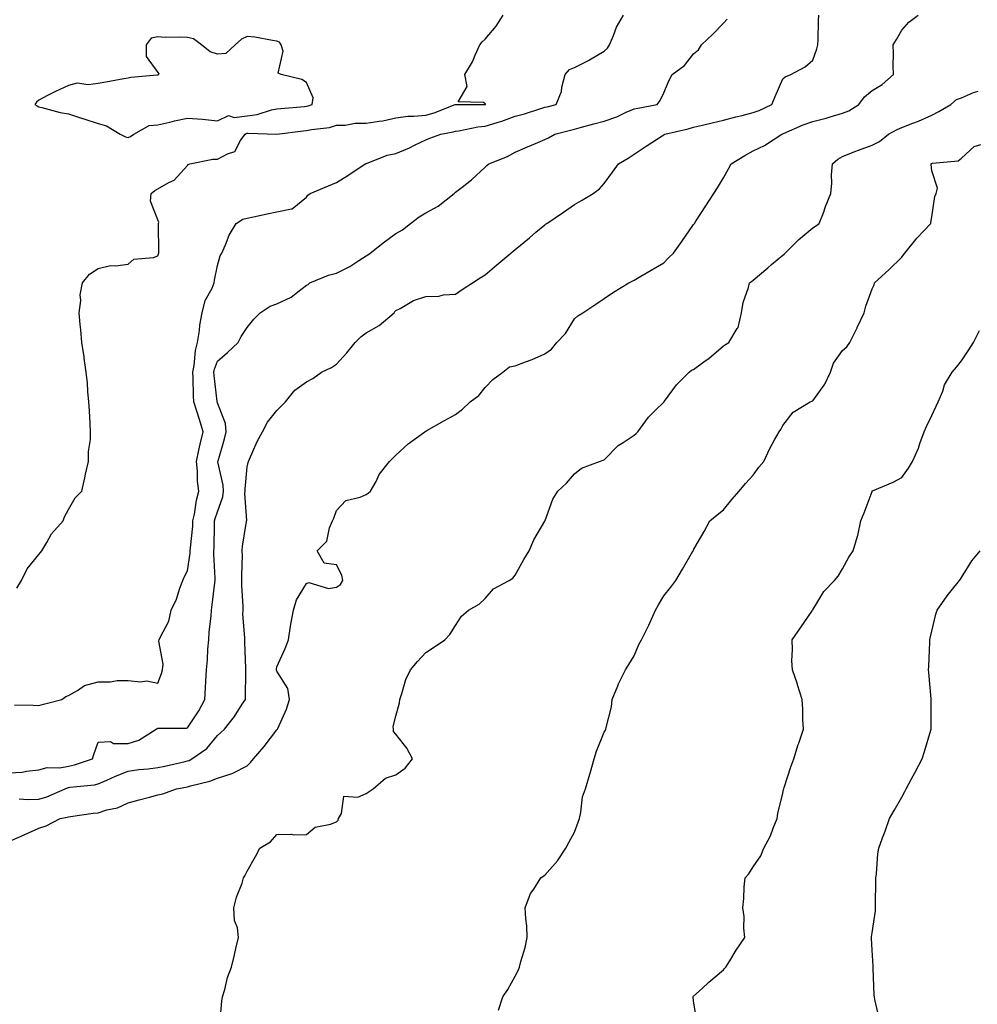
# Model space of a CAD drawing. Units: inches. Extents: x 894563 to 897203, y 7223978 to 7226618.
# Drawn here: x 896332 to 896653, y 7225499 to 7225830 of the extents above; entities that cross this region are included whole.
import ezdxf

# ---------------------------------------------------------------- set-up
doc = ezdxf.new("R2010")
doc.units = ezdxf.units.IN
doc.header["$MEASUREMENT"] = 0
doc.layers.add('Contour_89457223', color=7, linetype='Continuous', true_color=0x4d497a)

msp = doc.modelspace()

# ---------------------------------------------------------------- linework, layer by layer
at = {"layer": 'Contour_89457223'}
for points in [[(896328.05, 7225554.22, 3300), (896332.13, 7225556, 3300), (896333.41, 7225556.55, 3300), (896338.05, 7225558.6, 3300), (896340.51, 7225559.46, 3300), (896345.29, 7225561.92, 3300), (896347.62, 7225562.35, 3300), (896348.05, 7225562.51, 3300), (896348.72, 7225562.58, 3300), (896356.34, 7225563.64, 3300), (896358.05, 7225563.85, 3300), (896360.92, 7225564.79, 3300), (896364.52, 7225565.44, 3300), (896368.05, 7225567.21, 3300), (896371.83, 7225568.13, 3300), (896375.23, 7225569.09, 3300), (896378.05, 7225569.83, 3300), (896379.76, 7225570.2, 3300), (896384.32, 7225571.92, 3300), (896387.5, 7225572.47, 3300), (896388.05, 7225572.58, 3300), (896389.03, 7225572.9, 3300), (896395.57, 7225574.4, 3300), (896398.05, 7225575.46, 3300), (896403, 7225576.98, 3300), (896403.29, 7225577.15, 3300), (896408.05, 7225579.6, 3300), (896409.21, 7225580.75, 3300), (896410.21, 7225581.92, 3300), (896413.82, 7225586.14, 3300), (896418.05, 7225591.71, 3300), (896418.15, 7225591.82, 3300), (896418.22, 7225591.92, 3300), (896418.32, 7225592.19, 3300), (896421.28, 7225598.7, 3300), (896422.24, 7225601.92, 3300), (896421.7, 7225605.57, 3300), (896418.05, 7225611.45, 3300), (896417.93, 7225611.8, 3300), (896417.91, 7225611.92, 3300), (896417.91, 7225612.06, 3300), (896418.05, 7225612.9, 3300), (896420.88, 7225619.09, 3300), (896421.9, 7225621.92, 3300), (896422.65, 7225626.53, 3300), (896422.73, 7225627.23, 3300), (896423.59, 7225631.92, 3300), (896424.6, 7225635.38, 3300), (896428.05, 7225640.88, 3300), (896428.77, 7225641.2, 3300), (896435.37, 7225639.24, 3300), (896438.05, 7225639.63, 3300), (896439.43, 7225640.53, 3300), (896440.26, 7225641.92, 3300), (896439.82, 7225643.68, 3300), (896438.05, 7225647.13, 3300), (896433.88, 7225647.76, 3300), (896431.59, 7225651.92, 3300), (896434.86, 7225655.1, 3300), (896435.68, 7225659.56, 3300), (896436.68, 7225661.92, 3300), (896437.13, 7225662.84, 3300), (896438.05, 7225665.44, 3300), (896441.24, 7225668.74, 3300), (896446.03, 7225669.91, 3300), (896448.05, 7225670.83, 3300), (896448.76, 7225671.22, 3300), (896449.55, 7225671.92, 3300), (896451.35, 7225675.22, 3300), (896452.42, 7225677.55, 3300), (896455.9, 7225681.92, 3300), (896457, 7225682.97, 3300), (896458.05, 7225684.07, 3300), (896462.19, 7225687.78, 3300), (896467.75, 7225691.92, 3300), (896467.94, 7225692.04, 3300), (896468.05, 7225692.1, 3300), (896468.44, 7225692.31, 3300), (896474.35, 7225695.63, 3300), (896478.05, 7225697.72, 3300), (896480.46, 7225699.52, 3300), (896483.03, 7225701.92, 3300), (896485.84, 7225704.13, 3300), (896488.05, 7225706.82, 3300), (896490.56, 7225709.42, 3300), (896493.98, 7225711.92, 3300), (896496.23, 7225713.74, 3300), (896498.05, 7225714.03, 3300), (896501.53, 7225715.4, 3300), (896503.77, 7225716.2, 3300), (896508.05, 7225718.11, 3300), (896510.33, 7225719.65, 3300), (896512.12, 7225721.92, 3300), (896514.99, 7225724.97, 3300), (896518.05, 7225729.87, 3300), (896519.16, 7225730.81, 3300), (896520.78, 7225731.92, 3300), (896525.19, 7225734.77, 3300), (896528.05, 7225736.67, 3300), (896531.14, 7225738.83, 3300), (896536.31, 7225741.92, 3300), (896537.44, 7225742.53, 3300), (896538.05, 7225742.86, 3300), (896540.31, 7225744.19, 3300), (896543.78, 7225746.2, 3300), (896548.05, 7225748.68, 3300), (896549.66, 7225750.3, 3300), (896551.33, 7225751.92, 3300), (896554.08, 7225755.88, 3300), (896558.05, 7225761.53, 3300), (896558.21, 7225761.76, 3300), (896558.3, 7225761.92, 3300), (896558.78, 7225762.64, 3300), (896562.16, 7225767.82, 3300), (896564.84, 7225771.92, 3300), (896566.08, 7225773.89, 3300), (896568.05, 7225777.27, 3300), (896569.75, 7225780.22, 3300), (896570.63, 7225781.92, 3300), (896575.23, 7225784.73, 3300), (896578.05, 7225786.33, 3300), (896581.81, 7225788.15, 3300), (896587.72, 7225791.92, 3300), (896587.97, 7225792, 3300), (896588.05, 7225792.04, 3300), (896588.24, 7225792.12, 3300), (896594.88, 7225795.08, 3300), (896598.05, 7225796.16, 3300), (896602.61, 7225797.35, 3300), (896603.91, 7225797.78, 3300), (896608.05, 7225798.99, 3300), (896610.2, 7225799.77, 3300), (896613.5, 7225801.92, 3300), (896615.48, 7225804.5, 3300), (896618.05, 7225806.59, 3300), (896621.39, 7225808.58, 3300), (896625.19, 7225811.92, 3300), (896625.11, 7225814.85, 3300), (896625.17, 7225819.03, 3300), (896625.09, 7225821.92, 3300), (896626.26, 7225823.72, 3300), (896628.05, 7225826.84, 3300), (896630.37, 7225829.6, 3300), (896633.46, 7225831.92, 3300)], [(896328.05, 7225577.21, 3302), (896332.48, 7225577.49, 3302), (896333.99, 7225577.86, 3302), (896338.05, 7225578.23, 3302), (896340.93, 7225579.05, 3302), (896345.11, 7225578.97, 3302), (896348.05, 7225579.5, 3302), (896350.08, 7225579.89, 3302), (896356.09, 7225581.92, 3302), (896356.51, 7225583.46, 3302), (896358.05, 7225587.51, 3302), (896362.19, 7225587.78, 3302), (896363.18, 7225587.06, 3302), (896368.05, 7225587.1, 3302), (896371.72, 7225588.25, 3302), (896377.47, 7225591.92, 3302), (896377.79, 7225592.17, 3302), (896378.05, 7225592.23, 3302), (896378.43, 7225592.29, 3302), (896387.66, 7225592.31, 3302), (896388.05, 7225592.41, 3302), (896391.87, 7225598.09, 3302), (896393.88, 7225601.92, 3302), (896394.12, 7225605.85, 3302), (896394.21, 7225608.07, 3302), (896394.43, 7225611.92, 3302), (896394.75, 7225615.22, 3302), (896394.91, 7225618.78, 3302), (896395.19, 7225621.92, 3302), (896395.35, 7225624.62, 3302), (896395.98, 7225629.85, 3302), (896396.12, 7225631.92, 3302), (896396.3, 7225633.66, 3302), (896397.2, 7225641.06, 3302), (896397.29, 7225641.92, 3302), (896397.32, 7225642.64, 3302), (896396.84, 7225650.71, 3302), (896396.89, 7225651.92, 3302), (896396.96, 7225653.01, 3302), (896397.07, 7225660.94, 3302), (896397.12, 7225661.92, 3302), (896397.29, 7225662.68, 3302), (896398.05, 7225665.01, 3302), (896399.9, 7225670.06, 3302), (896400.13, 7225671.92, 3302), (896400.02, 7225673.89, 3302), (896398.23, 7225681.74, 3302), (896398.22, 7225681.92, 3302), (896398.27, 7225682.13, 3302), (896400.46, 7225689.52, 3302), (896401.01, 7225691.92, 3302), (896400.78, 7225694.65, 3302), (896398.05, 7225701.59, 3302), (896397.98, 7225701.86, 3302), (896397.96, 7225701.92, 3302), (896397.96, 7225702.02, 3302), (896396.96, 7225710.83, 3302), (896396.89, 7225711.92, 3302), (896397.08, 7225712.9, 3302), (896398.05, 7225715.57, 3302), (896401.43, 7225718.54, 3302), (896405, 7225721.92, 3302), (896406.1, 7225723.87, 3302), (896408.05, 7225726.94, 3302), (896410.28, 7225729.69, 3302), (896412.48, 7225731.92, 3302), (896415.85, 7225734.13, 3302), (896418.05, 7225734.87, 3302), (896422.84, 7225737.13, 3302), (896425.09, 7225738.95, 3302), (896428.05, 7225741.2, 3302), (896428.56, 7225741.41, 3302), (896429.07, 7225741.92, 3302), (896435.41, 7225744.56, 3302), (896438.05, 7225745.22, 3302), (896442.53, 7225747.45, 3302), (896445.6, 7225749.48, 3302), (896448.05, 7225750.98, 3302), (896448.63, 7225751.33, 3302), (896449.39, 7225751.92, 3302), (896454.25, 7225755.71, 3302), (896458.05, 7225758.54, 3302), (896460.2, 7225759.77, 3302), (896462.98, 7225761.92, 3302), (896465.85, 7225764.13, 3302), (896468.05, 7225765.49, 3302), (896472.26, 7225767.72, 3302), (896477.6, 7225771.92, 3302), (896477.81, 7225772.15, 3302), (896478.05, 7225772.39, 3302), (896480.29, 7225774.15, 3302), (896483.4, 7225776.57, 3302), (896488.05, 7225780.85, 3302), (896488.6, 7225781.37, 3302), (896489.24, 7225781.92, 3302), (896495.54, 7225784.44, 3302), (896498.05, 7225785.83, 3302), (896502.29, 7225787.68, 3302), (896504.91, 7225788.78, 3302), (896508.05, 7225790.12, 3302), (896509.26, 7225790.71, 3302), (896511.48, 7225791.92, 3302), (896516.69, 7225793.27, 3302), (896518.05, 7225793.62, 3302), (896520.35, 7225794.22, 3302), (896524.56, 7225795.42, 3302), (896528.05, 7225796.28, 3302), (896532.24, 7225797.72, 3302), (896535.39, 7225799.26, 3302), (896538.05, 7225800.4, 3302), (896539.28, 7225800.69, 3302), (896545.85, 7225801.92, 3302), (896546.79, 7225803.19, 3302), (896548.05, 7225805.79, 3302), (896549.86, 7225810.1, 3302), (896550.82, 7225811.92, 3302), (896554.94, 7225815.03, 3302), (896558.05, 7225818.89, 3302), (896559.66, 7225820.3, 3302), (896560.7, 7225821.92, 3302), (896564.48, 7225825.49, 3302), (896568.05, 7225829.22, 3302), (896569.35, 7225830.61, 3302)], [(896329.91, 7225600.06, 3303), (896336.13, 7225600.01, 3303), (896338.05, 7225599.85, 3303), (896339.62, 7225600.36, 3303), (896345.76, 7225601.92, 3303), (896347.12, 7225602.86, 3303), (896348.05, 7225603.29, 3303), (896351.04, 7225604.91, 3303), (896353.42, 7225606.55, 3303), (896358.05, 7225607.88, 3303), (896362.17, 7225607.8, 3303), (896364.45, 7225608.31, 3303), (896368.05, 7225608.23, 3303), (896372.18, 7225607.8, 3303), (896374.33, 7225608.19, 3303), (896378.05, 7225607.43, 3303), (896379.29, 7225610.67, 3303), (896379.64, 7225611.92, 3303), (896379.9, 7225613.78, 3303), (896378.43, 7225621.53, 3303), (896378.56, 7225621.92, 3303), (896378.85, 7225622.72, 3303), (896381.72, 7225628.25, 3303), (896382.53, 7225631.92, 3303), (896384.3, 7225635.67, 3303), (896385.46, 7225639.32, 3303), (896386.45, 7225641.92, 3303), (896386.93, 7225643.03, 3303), (896388.05, 7225645.16, 3303), (896388.93, 7225651.04, 3303), (896388.97, 7225651.92, 3303), (896389.02, 7225652.9, 3303), (896389.76, 7225660.2, 3303), (896389.85, 7225661.92, 3303), (896390.36, 7225664.22, 3303), (896391.06, 7225668.91, 3303), (896391.85, 7225671.92, 3303), (896391.43, 7225675.3, 3303), (896391.38, 7225678.6, 3303), (896391.04, 7225681.92, 3303), (896391.88, 7225685.75, 3303), (896392.3, 7225687.68, 3303), (896393.24, 7225691.92, 3303), (896392.1, 7225695.96, 3303), (896391.14, 7225698.83, 3303), (896390.2, 7225701.92, 3303), (896390.06, 7225703.93, 3303), (896389.94, 7225710.03, 3303), (896389.83, 7225711.92, 3303), (896390.27, 7225714.13, 3303), (896390.73, 7225719.24, 3303), (896391.42, 7225721.92, 3303), (896392.01, 7225725.88, 3303), (896392.21, 7225727.76, 3303), (896392.9, 7225731.92, 3303), (896394, 7225735.96, 3303), (896396.29, 7225740.16, 3303), (896397.03, 7225741.92, 3303), (896397.09, 7225742.88, 3303), (896398.05, 7225747.72, 3303), (896398.97, 7225751, 3303), (896399.61, 7225751.92, 3303), (896400.84, 7225754.71, 3303), (896402.01, 7225757.96, 3303), (896404.39, 7225761.92, 3303), (896406.65, 7225763.31, 3303), (896408.05, 7225763.64, 3303), (896410.21, 7225764.09, 3303), (896414.82, 7225765.14, 3303), (896418.05, 7225765.77, 3303), (896422.96, 7225766.84, 3303), (896423.19, 7225766.78, 3303), (896428.05, 7225770.77, 3303), (896428.5, 7225771.47, 3303), (896429.28, 7225771.92, 3303), (896435.42, 7225774.56, 3303), (896438.05, 7225775.67, 3303), (896441.92, 7225778.05, 3303), (896447.75, 7225781.92, 3303), (896447.97, 7225782, 3303), (896448.05, 7225782.04, 3303), (896448.21, 7225782.08, 3303), (896455.15, 7225784.81, 3303), (896458.05, 7225785.38, 3303), (896462.65, 7225787.33, 3303), (896464.33, 7225788.21, 3303), (896468.05, 7225790.01, 3303), (896469.41, 7225790.55, 3303), (896473.12, 7225791.92, 3303), (896477.31, 7225792.66, 3303), (896478.05, 7225792.9, 3303), (896479.16, 7225793.03, 3303), (896485.59, 7225794.38, 3303), (896488.05, 7225794.62, 3303), (896492.02, 7225795.88, 3303), (896493.65, 7225796.31, 3303), (896498.05, 7225797.99, 3303), (896501.2, 7225798.78, 3303), (896506.72, 7225800.59, 3303), (896508.05, 7225800.96, 3303), (896508.81, 7225801.16, 3303), (896511.93, 7225801.92, 3303), (896513.71, 7225806.26, 3303), (896513.82, 7225807.68, 3303), (896514.89, 7225811.92, 3303), (896516.37, 7225813.6, 3303), (896518.05, 7225814.32, 3303), (896522.93, 7225816.8, 3303), (896523.09, 7225816.88, 3303), (896528.05, 7225819.79, 3303), (896529.13, 7225820.85, 3303), (896529.83, 7225821.92, 3303), (896531.18, 7225825.05, 3303), (896532.14, 7225827.84, 3303), (896534.54, 7225831.92, 3303)], [(896330.69, 7225639.28, 3304), (896332.28, 7225641.92, 3304), (896334.18, 7225645.79, 3304), (896338.05, 7225650.63, 3304), (896338.63, 7225651.33, 3304), (896339.1, 7225651.92, 3304), (896340.74, 7225654.62, 3304), (896342.34, 7225657.62, 3304), (896346.28, 7225661.92, 3304), (896346.7, 7225663.27, 3304), (896348.05, 7225665.71, 3304), (896350.26, 7225669.71, 3304), (896352.49, 7225671.92, 3304), (896353.55, 7225676.41, 3304), (896353.8, 7225677.66, 3304), (896354.74, 7225681.92, 3304), (896354.78, 7225685.2, 3304), (896355.41, 7225689.28, 3304), (896355.45, 7225691.92, 3304), (896355.29, 7225694.67, 3304), (896355.08, 7225698.95, 3304), (896354.87, 7225701.92, 3304), (896354.53, 7225705.44, 3304), (896354.39, 7225708.27, 3304), (896354.03, 7225711.92, 3304), (896353.33, 7225716.65, 3304), (896353.26, 7225717.13, 3304), (896352.53, 7225721.92, 3304), (896352.23, 7225726.1, 3304), (896352.02, 7225727.96, 3304), (896351.68, 7225731.92, 3304), (896352.18, 7225736.04, 3304), (896351.99, 7225737.97, 3304), (896352.77, 7225741.92, 3304), (896355.14, 7225744.83, 3304), (896358.05, 7225746.71, 3304), (896362.15, 7225747.82, 3304), (896363.78, 7225747.64, 3304), (896368.05, 7225748.27, 3304), (896370.03, 7225749.93, 3304), (896376.63, 7225750.49, 3304), (896378.05, 7225751, 3304), (896378.33, 7225751.65, 3304), (896378.37, 7225751.92, 3304), (896378.42, 7225752.29, 3304), (896378.29, 7225761.69, 3304), (896378.33, 7225761.92, 3304), (896378.35, 7225762.21, 3304), (896378.05, 7225763.15, 3304), (896375.56, 7225769.44, 3304), (896375.82, 7225771.92, 3304), (896377.03, 7225772.94, 3304), (896378.05, 7225773.5, 3304), (896381.75, 7225775.63, 3304), (896383.56, 7225776.41, 3304), (896388.05, 7225781.41, 3304), (896388.28, 7225781.69, 3304), (896388.8, 7225781.92, 3304), (896396.49, 7225783.48, 3304), (896398.05, 7225783.46, 3304), (896401.44, 7225785.32, 3304), (896403.92, 7225786.04, 3304), (896405.87, 7225789.75, 3304), (896407.43, 7225791.92, 3304), (896407.78, 7225792.19, 3304), (896408.05, 7225792.23, 3304), (896408.4, 7225792.27, 3304), (896418.03, 7225791.94, 3304), (896418.05, 7225791.94, 3304), (896418.08, 7225791.96, 3304), (896426.93, 7225793.03, 3304), (896428.05, 7225793.15, 3304), (896429.64, 7225793.52, 3304), (896435.76, 7225794.21, 3304), (896438.05, 7225794.91, 3304), (896441.01, 7225794.89, 3304), (896444.37, 7225795.59, 3304), (896448.05, 7225795.57, 3304), (896452.45, 7225796.31, 3304), (896453.61, 7225796.35, 3304), (896458.05, 7225797.41, 3304), (896462, 7225797.97, 3304), (896464.04, 7225797.92, 3304), (896468.05, 7225798.33, 3304), (896470.9, 7225799.07, 3304), (896477.98, 7225801.86, 3304), (896478.05, 7225801.88, 3304), (896478.09, 7225801.88, 3304), (896488.03, 7225801.9, 3304), (896488.05, 7225801.9, 3304), (896488.07, 7225801.9, 3304), (896488.11, 7225801.92, 3304), (896488.1, 7225801.98, 3304), (896488.05, 7225802.08, 3304), (896487.45, 7225802.53, 3304), (896478.95, 7225802.82, 3304), (896481.99, 7225807.97, 3304), (896481.21, 7225811.92, 3304), (896483.72, 7225816.26, 3304), (896484.62, 7225818.5, 3304), (896486.21, 7225821.92, 3304), (896487, 7225822.97, 3304), (896488.05, 7225823.83, 3304), (896491.76, 7225828.21, 3304), (896494.06, 7225831.92, 3304)], [(896331.42, 7225568.56, 3301), (896334.42, 7225568.29, 3301), (896338.05, 7225568.42, 3301), (896340.78, 7225569.19, 3301), (896346.96, 7225571.92, 3301), (896347.71, 7225572.25, 3301), (896348.05, 7225572.31, 3301), (896348.55, 7225572.41, 3301), (896356.73, 7225573.25, 3301), (896358.05, 7225573.56, 3301), (896360.96, 7225574.83, 3301), (896363.84, 7225576.14, 3301), (896368.05, 7225577.86, 3301), (896371.65, 7225578.33, 3301), (896374.76, 7225578.64, 3301), (896378.05, 7225579.03, 3301), (896380.46, 7225579.52, 3301), (896387.21, 7225581.08, 3301), (896388.05, 7225581.26, 3301), (896388.55, 7225581.41, 3301), (896389.53, 7225581.92, 3301), (896394.51, 7225585.46, 3301), (896398.05, 7225589.81, 3301), (896399.2, 7225590.77, 3301), (896400.43, 7225591.92, 3301), (896403.83, 7225596.14, 3301), (896406.43, 7225600.3, 3301), (896407.5, 7225601.92, 3301), (896407.52, 7225602.45, 3301), (896407.59, 7225611.45, 3301), (896407.61, 7225611.92, 3301), (896407.61, 7225612.35, 3301), (896407.27, 7225621.14, 3301), (896407.28, 7225621.92, 3301), (896407.31, 7225622.66, 3301), (896406.66, 7225630.53, 3301), (896406.71, 7225631.92, 3301), (896406.75, 7225633.23, 3301), (896406.26, 7225640.12, 3301), (896406.3, 7225641.92, 3301), (896406.27, 7225643.7, 3301), (896406.45, 7225650.32, 3301), (896406.41, 7225651.92, 3301), (896406.54, 7225653.42, 3301), (896407.88, 7225661.74, 3301), (896407.89, 7225661.92, 3301), (896407.92, 7225662.06, 3301), (896407.32, 7225671.18, 3301), (896407.41, 7225671.92, 3301), (896407.37, 7225672.6, 3301), (896408.05, 7225680.06, 3301), (896408.46, 7225681.51, 3301), (896408.48, 7225681.92, 3301), (896408.86, 7225682.72, 3301), (896411.41, 7225688.56, 3301), (896413.17, 7225691.92, 3301), (896414.86, 7225695.1, 3301), (896418.05, 7225698.99, 3301), (896419.51, 7225700.46, 3301), (896420.94, 7225701.92, 3301), (896424.12, 7225705.85, 3301), (896428.05, 7225708.72, 3301), (896430.15, 7225709.81, 3301), (896432.99, 7225711.92, 3301), (896436.44, 7225713.52, 3301), (896438.05, 7225714.6, 3301), (896441.59, 7225718.38, 3301), (896444.39, 7225721.92, 3301), (896446.22, 7225723.76, 3301), (896448.05, 7225725.14, 3301), (896452.41, 7225727.56, 3301), (896457.45, 7225731.92, 3301), (896457.7, 7225732.27, 3301), (896458.05, 7225732.64, 3301), (896459.45, 7225733.33, 3301), (896463.99, 7225735.98, 3301), (896468.05, 7225737.31, 3301), (896472.48, 7225737.49, 3301), (896474.04, 7225737.92, 3301), (896478.05, 7225738.15, 3301), (896480.26, 7225739.71, 3301), (896483.8, 7225741.92, 3301), (896486.37, 7225743.6, 3301), (896488.05, 7225744.67, 3301), (896491.97, 7225747.99, 3301), (896496.6, 7225751.92, 3301), (896497.39, 7225752.58, 3301), (896498.05, 7225753.13, 3301), (896502.87, 7225757.1, 3301), (896505.07, 7225758.93, 3301), (896508.05, 7225761.43, 3301), (896508.34, 7225761.63, 3301), (896508.77, 7225761.92, 3301), (896514.32, 7225765.65, 3301), (896518.05, 7225768.29, 3301), (896520.36, 7225769.62, 3301), (896524.26, 7225771.92, 3301), (896526.45, 7225773.52, 3301), (896528.05, 7225775.32, 3301), (896530.83, 7225779.13, 3301), (896532.87, 7225781.92, 3301), (896536.07, 7225783.89, 3301), (896538.05, 7225785.24, 3301), (896542.12, 7225787.86, 3301), (896547.45, 7225791.31, 3301), (896548.05, 7225791.71, 3301), (896548.18, 7225791.78, 3301), (896548.41, 7225791.92, 3301), (896556.2, 7225793.76, 3301), (896558.05, 7225794.24, 3301), (896561.09, 7225794.97, 3301), (896564.23, 7225795.75, 3301), (896568.05, 7225796.63, 3301), (896572.24, 7225797.72, 3301), (896574.34, 7225798.21, 3301), (896578.05, 7225799.15, 3301), (896580.08, 7225799.89, 3301), (896584.32, 7225801.92, 3301), (896585.43, 7225804.54, 3301), (896588.05, 7225810.57, 3301), (896588.75, 7225811.22, 3301), (896590.69, 7225811.92, 3301), (896595.47, 7225814.5, 3301), (896598.05, 7225816.76, 3301), (896599.39, 7225820.57, 3301), (896599.73, 7225821.92, 3301), (896599.9, 7225823.78, 3301), (896599.97, 7225830.01, 3301), (896600.17, 7225831.92, 3301)], [(896398.93, 7225492.8, 3299), (896399.51, 7225500.46, 3299), (896399.73, 7225501.92, 3299), (896400.53, 7225504.4, 3299), (896401.51, 7225508.46, 3299), (896402.86, 7225511.92, 3299), (896403.84, 7225516.12, 3299), (896404.31, 7225518.19, 3299), (896405.15, 7225521.92, 3299), (896404.79, 7225525.18, 3299), (896403.79, 7225527.66, 3299), (896403.54, 7225531.92, 3299), (896404.51, 7225535.46, 3299), (896406.34, 7225540.2, 3299), (896406.89, 7225541.92, 3299), (896407.34, 7225542.62, 3299), (896408.05, 7225544.22, 3299), (896410.9, 7225549.07, 3299), (896412.33, 7225551.92, 3299), (896415.92, 7225554.05, 3299), (896418.05, 7225556.57, 3299), (896422.8, 7225556.67, 3299), (896423.59, 7225556.37, 3299), (896428.05, 7225556.55, 3299), (896430.95, 7225559.01, 3299), (896436.1, 7225559.97, 3299), (896438.05, 7225560.75, 3299), (896438.59, 7225561.37, 3299), (896438.75, 7225561.92, 3299), (896439.74, 7225563.6, 3299), (896440.57, 7225569.4, 3299), (896445.24, 7225569.11, 3299), (896448.05, 7225570.34, 3299), (896449.03, 7225570.94, 3299), (896450.45, 7225571.92, 3299), (896454.56, 7225575.42, 3299), (896458.05, 7225576.61, 3299), (896461.19, 7225578.78, 3299), (896463.65, 7225581.92, 3299), (896461.66, 7225585.53, 3299), (896458.05, 7225590.2, 3299), (896457.22, 7225591.1, 3299), (896457.21, 7225591.92, 3299), (896457.17, 7225592.8, 3299), (896458.05, 7225596.31, 3299), (896459.25, 7225600.73, 3299), (896459.3, 7225601.92, 3299), (896460.03, 7225603.89, 3299), (896461.32, 7225608.64, 3299), (896462.95, 7225611.92, 3299), (896465.26, 7225614.71, 3299), (896468.05, 7225617.74, 3299), (896470.65, 7225619.32, 3299), (896474.51, 7225621.92, 3299), (896476.2, 7225623.78, 3299), (896478.05, 7225626.8, 3299), (896480.07, 7225629.91, 3299), (896482.47, 7225631.92, 3299), (896486.03, 7225633.93, 3299), (896488.05, 7225635.83, 3299), (896490.86, 7225639.11, 3299), (896496.1, 7225641.92, 3299), (896497.29, 7225642.68, 3299), (896498.05, 7225643.7, 3299), (896500.97, 7225648.99, 3299), (896502.75, 7225651.92, 3299), (896504.38, 7225655.59, 3299), (896508.05, 7225661.8, 3299), (896508.09, 7225661.88, 3299), (896508.12, 7225661.92, 3299), (896508.17, 7225662.04, 3299), (896510.71, 7225669.26, 3299), (896512.44, 7225671.92, 3299), (896515.34, 7225674.63, 3299), (896518.05, 7225677.74, 3299), (896520.35, 7225679.62, 3299), (896526.39, 7225681.92, 3299), (896527.66, 7225682.31, 3299), (896528.05, 7225682.47, 3299), (896532.73, 7225687.23, 3299), (896534.37, 7225688.25, 3299), (896538.05, 7225690.73, 3299), (896538.71, 7225691.26, 3299), (896539.3, 7225691.92, 3299), (896542.91, 7225696.78, 3299), (896543.03, 7225696.94, 3299), (896545.27, 7225699.15, 3299), (896548.05, 7225701.86, 3299), (896548.07, 7225701.9, 3299), (896548.1, 7225701.92, 3299), (896548.26, 7225702.13, 3299), (896552.28, 7225707.7, 3299), (896556.61, 7225711.92, 3299), (896557.37, 7225712.6, 3299), (896558.05, 7225712.86, 3299), (896561.5, 7225715.38, 3299), (896563.32, 7225716.65, 3299), (896568.05, 7225720.77, 3299), (896568.71, 7225721.26, 3299), (896569.86, 7225721.92, 3299), (896572.67, 7225726.55, 3299), (896573.01, 7225726.96, 3299), (896574.09, 7225731.92, 3299), (896574.64, 7225735.32, 3299), (896576.52, 7225740.38, 3299), (896576.87, 7225741.92, 3299), (896577.52, 7225742.45, 3299), (896578.05, 7225742.9, 3299), (896582.93, 7225747.04, 3299), (896584.21, 7225748.07, 3299), (896588.05, 7225751.22, 3299), (896588.43, 7225751.53, 3299), (896588.75, 7225751.92, 3299), (896593.44, 7225756.53, 3299), (896598.05, 7225760.44, 3299), (896598.99, 7225760.98, 3299), (896600.26, 7225761.92, 3299), (896601.64, 7225765.51, 3299), (896602.41, 7225767.56, 3299), (896604.11, 7225771.92, 3299), (896604.53, 7225775.44, 3299), (896604.38, 7225778.25, 3299), (896604.7, 7225781.92, 3299), (896606.48, 7225783.48, 3299), (896608.05, 7225784.42, 3299), (896612.17, 7225786.04, 3299), (896613.41, 7225786.55, 3299), (896618.05, 7225788.23, 3299), (896620.47, 7225789.5, 3299), (896623.51, 7225791.92, 3299), (896626.45, 7225793.52, 3299), (896628.05, 7225794.13, 3299), (896631.74, 7225795.61, 3299), (896633.65, 7225796.31, 3299), (896638.05, 7225798.25, 3299), (896640.42, 7225799.56, 3299), (896644.44, 7225801.92, 3299), (896646.4, 7225803.56, 3299), (896648.05, 7225804.17, 3299), (896652.09, 7225805.96, 3299), (896653.6, 7225806.37, 3299)], [(896492.54, 7225497.43, 3298), (896493.94, 7225501.92, 3298), (896495.59, 7225504.38, 3298), (896498.05, 7225508.95, 3298), (896499.14, 7225510.83, 3298), (896499.51, 7225511.92, 3298), (896500, 7225513.87, 3298), (896501.46, 7225518.52, 3298), (896502.17, 7225521.92, 3298), (896501.97, 7225525.85, 3298), (896501.68, 7225528.29, 3298), (896501.48, 7225531.92, 3298), (896503.25, 7225536.72, 3298), (896504.32, 7225538.19, 3298), (896506.68, 7225541.92, 3298), (896507.5, 7225542.47, 3298), (896508.05, 7225542.86, 3298), (896512.35, 7225547.62, 3298), (896515.12, 7225551.92, 3298), (896516.15, 7225553.81, 3298), (896518.05, 7225557.33, 3298), (896519.27, 7225560.69, 3298), (896519.67, 7225561.92, 3298), (896520.19, 7225564.07, 3298), (896520.76, 7225569.22, 3298), (896521.71, 7225571.92, 3298), (896523.17, 7225576.8, 3298), (896523.26, 7225577.13, 3298), (896524.64, 7225581.92, 3298), (896525.42, 7225584.56, 3298), (896528.05, 7225590.96, 3298), (896528.41, 7225591.57, 3298), (896528.56, 7225591.92, 3298), (896528.63, 7225592.51, 3298), (896530.51, 7225599.46, 3298), (896530.74, 7225601.92, 3298), (896532.62, 7225606.49, 3298), (896532.84, 7225607.13, 3298), (896535.22, 7225611.92, 3298), (896536.28, 7225613.7, 3298), (896538.05, 7225616.59, 3298), (896539.64, 7225620.34, 3298), (896540.53, 7225621.92, 3298), (896543.03, 7225626.9, 3298), (896543.04, 7225626.92, 3298), (896545.3, 7225631.92, 3298), (896546.3, 7225633.68, 3298), (896548.05, 7225636.76, 3298), (896550.36, 7225639.62, 3298), (896552.03, 7225641.92, 3298), (896554.31, 7225645.65, 3298), (896557.84, 7225651.72, 3298), (896557.97, 7225651.92, 3298), (896557.99, 7225651.98, 3298), (896558.05, 7225652.15, 3298), (896561.58, 7225658.4, 3298), (896563.53, 7225661.92, 3298), (896566.01, 7225663.95, 3298), (896568.05, 7225665.63, 3298), (896570.9, 7225669.07, 3298), (896573.31, 7225671.92, 3298), (896575.43, 7225674.54, 3298), (896578.05, 7225677.25, 3298), (896580.01, 7225679.97, 3298), (896581.6, 7225681.92, 3298), (896583.67, 7225686.3, 3298), (896585.25, 7225689.13, 3298), (896586.74, 7225691.92, 3298), (896587.3, 7225692.66, 3298), (896588.05, 7225693.99, 3298), (896591.48, 7225698.48, 3298), (896597.24, 7225701.92, 3298), (896597.8, 7225702.17, 3298), (896598.05, 7225702.23, 3298), (896602.09, 7225707.88, 3298), (896604, 7225711.92, 3298), (896605.05, 7225714.93, 3298), (896608.05, 7225719.19, 3298), (896609.51, 7225720.47, 3298), (896610.56, 7225721.92, 3298), (896612.97, 7225726.84, 3298), (896613.02, 7225726.94, 3298), (896615.39, 7225731.92, 3298), (896615.88, 7225734.09, 3298), (896618.05, 7225739.89, 3298), (896618.69, 7225741.28, 3298), (896618.83, 7225741.92, 3298), (896623.66, 7225746.31, 3298), (896628.05, 7225750.59, 3298), (896628.55, 7225751.41, 3298), (896628.96, 7225751.92, 3298), (896632.68, 7225756.55, 3298), (896633.01, 7225756.96, 3298), (896637.73, 7225761.92, 3298), (896637.78, 7225762.19, 3298), (896638.05, 7225764.09, 3298), (896639.03, 7225770.94, 3298), (896639.55, 7225771.92, 3298), (896639.94, 7225773.81, 3298), (896638.05, 7225779.65, 3298), (896637.83, 7225781.71, 3298), (896637.85, 7225781.92, 3298), (896637.95, 7225782.02, 3298), (896638.05, 7225782.08, 3298), (896638.29, 7225782.17, 3298), (896646.96, 7225783.01, 3298), (896648.05, 7225783.8, 3298), (896652.25, 7225787.72, 3298), (896654.55, 7225788.42, 3298)], [(896559.24, 7225493.11, 3297), (896558.05, 7225500.65, 3297), (896557.93, 7225501.8, 3297), (896557.92, 7225501.92, 3297), (896557.95, 7225502.02, 3297), (896558.05, 7225502.13, 3297), (896560.95, 7225504.81, 3297), (896563.13, 7225506.84, 3297), (896568.05, 7225511.04, 3297), (896568.48, 7225511.49, 3297), (896568.84, 7225511.92, 3297), (896570.17, 7225514.05, 3297), (896572.37, 7225517.6, 3297), (896575.26, 7225521.92, 3297), (896574.95, 7225525.03, 3297), (896575.03, 7225528.91, 3297), (896574.62, 7225531.92, 3297), (896574.95, 7225535.03, 3297), (896575.05, 7225538.93, 3297), (896575.34, 7225541.92, 3297), (896576.65, 7225543.33, 3297), (896578.05, 7225545.61, 3297), (896580.58, 7225549.4, 3297), (896581.66, 7225551.92, 3297), (896583.91, 7225556.06, 3297), (896584.73, 7225558.6, 3297), (896586.08, 7225561.92, 3297), (896586.38, 7225563.6, 3297), (896588.05, 7225570.46, 3297), (896588.28, 7225571.69, 3297), (896588.33, 7225571.92, 3297), (896588.47, 7225572.35, 3297), (896590.67, 7225579.3, 3297), (896591.69, 7225581.92, 3297), (896593.19, 7225586.78, 3297), (896593.36, 7225587.23, 3297), (896594.98, 7225591.92, 3297), (896594.79, 7225595.18, 3297), (896594.79, 7225598.66, 3297), (896594.57, 7225601.92, 3297), (896593, 7225606.86, 3297), (896592.94, 7225607.04, 3297), (896591.25, 7225611.92, 3297), (896591.03, 7225614.89, 3297), (896591.3, 7225618.68, 3297), (896591.11, 7225621.92, 3297), (896593.97, 7225626, 3297), (896597.84, 7225631.72, 3297), (896597.98, 7225631.92, 3297), (896598.01, 7225631.96, 3297), (896598.05, 7225632.04, 3297), (896601.82, 7225638.15, 3297), (896605.42, 7225641.92, 3297), (896606.65, 7225643.33, 3297), (896608.05, 7225645.85, 3297), (896610.18, 7225649.79, 3297), (896611.67, 7225651.92, 3297), (896613.15, 7225656.82, 3297), (896613.18, 7225657.06, 3297), (896614.28, 7225661.92, 3297), (896615.32, 7225664.65, 3297), (896617.98, 7225671.84, 3297), (896618, 7225671.92, 3297), (896618.02, 7225671.96, 3297), (896618.05, 7225672, 3297), (896618.18, 7225672.06, 3297), (896625.07, 7225674.91, 3297), (896628.05, 7225676.53, 3297), (896630.28, 7225679.69, 3297), (896631.59, 7225681.92, 3297), (896633.61, 7225686.35, 3297), (896634.04, 7225687.92, 3297), (896635.47, 7225691.92, 3297), (896636.3, 7225693.66, 3297), (896638.05, 7225697.41, 3297), (896639.48, 7225700.49, 3297), (896640.23, 7225701.92, 3297), (896641.72, 7225705.59, 3297), (896642.32, 7225707.64, 3297), (896644.86, 7225711.92, 3297), (896646.4, 7225713.56, 3297), (896648.05, 7225715.77, 3297), (896650.56, 7225719.4, 3297), (896652.07, 7225721.92, 3297), (896654.05, 7225725.92, 3297)], [(896620.45, 7225494.32, 3296), (896618.96, 7225501.02, 3296), (896618.77, 7225501.92, 3296), (896618.69, 7225502.56, 3296), (896618.39, 7225511.59, 3296), (896618.35, 7225511.92, 3296), (896618.34, 7225512.21, 3296), (896618.05, 7225517.6, 3296), (896617.85, 7225521.72, 3296), (896617.85, 7225521.92, 3296), (896617.86, 7225522.12, 3296), (896618.05, 7225523.42, 3296), (896619.13, 7225530.85, 3296), (896619.2, 7225531.92, 3296), (896619.19, 7225533.07, 3296), (896619.27, 7225540.71, 3296), (896619.26, 7225541.92, 3296), (896619.46, 7225543.33, 3296), (896619.93, 7225550.05, 3296), (896620.23, 7225551.92, 3296), (896621.5, 7225555.38, 3296), (896622.38, 7225557.6, 3296), (896623.84, 7225561.92, 3296), (896625.39, 7225564.58, 3296), (896628.05, 7225569.09, 3296), (896629.01, 7225570.96, 3296), (896629.47, 7225571.92, 3296), (896631.14, 7225575.01, 3296), (896632.48, 7225577.49, 3296), (896634.83, 7225581.92, 3296), (896635.57, 7225584.4, 3296), (896637.75, 7225591.61, 3296), (896637.84, 7225591.92, 3296), (896637.85, 7225592.12, 3296), (896637.89, 7225601.76, 3296), (896637.9, 7225601.92, 3296), (896637.88, 7225602.1, 3296), (896637.07, 7225610.94, 3296), (896636.99, 7225611.92, 3296), (896637.03, 7225612.94, 3296), (896637.35, 7225621.22, 3296), (896637.38, 7225621.92, 3296), (896637.48, 7225622.49, 3296), (896638.05, 7225624.87, 3296), (896639.42, 7225630.55, 3296), (896639.83, 7225631.92, 3296), (896643.2, 7225636.78, 3296), (896644.55, 7225638.42, 3296), (896647.38, 7225641.92, 3296), (896647.67, 7225642.31, 3296), (896648.05, 7225642.86, 3296), (896651.51, 7225648.46, 3296), (896654.26, 7225651.92, 3296)]]:
    msp.add_polyline3d(points, dxfattribs=at)
msp.add_polyline3d([(896368.05, 7225790.77, 3305), (896368.83, 7225791.14, 3305), (896370.04, 7225791.92, 3305), (896375.15, 7225794.83, 3305), (896378.05, 7225795.06, 3305), (896382.12, 7225795.98, 3305), (896383.62, 7225796.35, 3305), (896388.05, 7225797.31, 3305), (896393.03, 7225796.94, 3305), (896393.08, 7225796.96, 3305), (896398.05, 7225796.39, 3305), (896401.82, 7225798.15, 3305), (896403.65, 7225797.53, 3305), (896408.05, 7225798.11, 3305), (896411.43, 7225798.54, 3305), (896416.25, 7225800.12, 3305), (896418.05, 7225800.44, 3305), (896419.39, 7225800.59, 3305), (896427.34, 7225801.2, 3305), (896428.05, 7225801.28, 3305), (896428.57, 7225801.39, 3305), (896429.86, 7225801.92, 3305), (896430.23, 7225804.11, 3305), (896428.05, 7225809.34, 3305), (896426.44, 7225810.32, 3305), (896419.5, 7225811.92, 3305), (896418.5, 7225812.37, 3305), (896420.18, 7225819.79, 3305), (896419.53, 7225821.92, 3305), (896418.97, 7225822.84, 3305), (896418.05, 7225823.23, 3305), (896416.57, 7225823.4, 3305), (896410.64, 7225824.52, 3305), (896408.05, 7225824.77, 3305), (896406.17, 7225823.8, 3305), (896404.05, 7225821.92, 3305), (896400.92, 7225819.05, 3305), (896398.05, 7225818.83, 3305), (896395.67, 7225819.54, 3305), (896392.75, 7225821.92, 3305), (896390.07, 7225823.95, 3305), (896388.05, 7225824.42, 3305), (896385.43, 7225824.54, 3305), (896380.55, 7225824.42, 3305), (896378.05, 7225824.58, 3305), (896375.82, 7225824.15, 3305), (896374.15, 7225821.92, 3305), (896374.1, 7225817.97, 3305), (896378.05, 7225812.64, 3305), (896378.35, 7225812.21, 3305), (896378.32, 7225811.92, 3305), (896378.19, 7225811.78, 3305), (896378.05, 7225811.76, 3305), (896377.85, 7225811.72, 3305), (896368.99, 7225810.98, 3305), (896368.05, 7225810.73, 3305), (896366.62, 7225810.49, 3305), (896360.59, 7225809.38, 3305), (896358.05, 7225808.97, 3305), (896354.63, 7225808.5, 3305), (896350.94, 7225809.03, 3305), (896348.05, 7225808.23, 3305), (896343.66, 7225806.31, 3305), (896341.04, 7225804.91, 3305), (896338.05, 7225803.4, 3305), (896337.32, 7225802.64, 3305), (896336.78, 7225801.92, 3305), (896337.53, 7225801.39, 3305), (896338.05, 7225801.08, 3305), (896339.06, 7225800.9, 3305), (896345.29, 7225799.17, 3305), (896348.05, 7225798.78, 3305), (896352.79, 7225797.17, 3305), (896353.17, 7225797.04, 3305), (896358.05, 7225795.53, 3305), (896360.81, 7225794.67, 3305), (896365.41, 7225791.92, 3305), (896367.15, 7225791.02, 3305)], close=True, dxfattribs=at)

doc.saveas('drawing.dxf')
